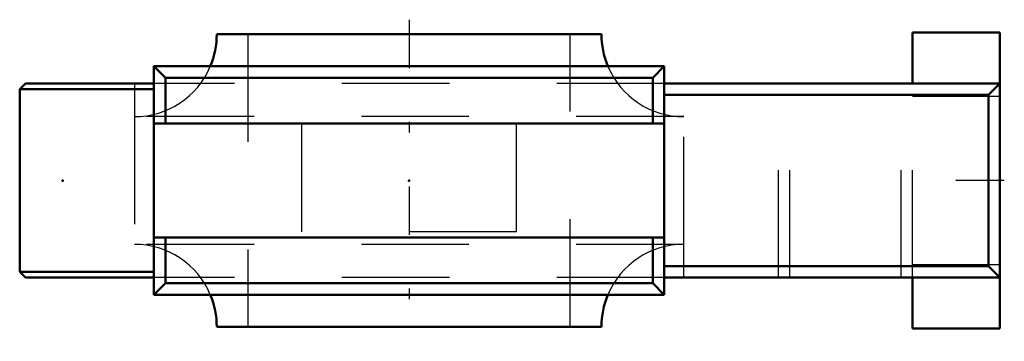
# Model space of a CAD drawing. Units: inches. Extents: x -3.62 to 5.54, y -1.5 to 1.5.
import ezdxf

# ---------------------------------------------------------------- set-up
doc = ezdxf.new("R2010")
doc.units = ezdxf.units.IN
doc.header["$MEASUREMENT"] = 0
doc.linetypes.add('Center', pattern=[1.5, 0.45, -0.5, 0.05, -0.5])
doc.linetypes.add('Dashed', pattern=[2, 1, -1])
for name, color, linetype, lineweight in [('AM_4', 7, 'Continuous', 50), ('AM_7', 7, 'Center', 25), ('AM_9', 6, 'Dashed', 25), ('ConnectionPoints', 7, 'Continuous', 50)]:
    doc.layers.add(name, color=color, linetype=linetype, lineweight=lineweight)

# ---------------------------------------------------------------- blocks, each defined once
blk = doc.blocks.new('2_034525_0_in_033928_4')
at = {"layer": 'AM_4'}
for p, q in [((1.7906, 1.3594), (-1.7906, 1.3594)), ((1.7906, -1.3594), (-1.7906, -1.3594))]:
    blk.add_line(p, q, dxfattribs=at)
for centre, start, end in [((-2.5563, 1.3594), 337.18511, 0), ((2.5562, 1.3594), 180, 202.81489), ((-2.5563, -1.3594), 0, 22.81489), ((2.5562, -1.3594), 157.18511, 180)]:
    blk.add_arc(centre, 0.7656, start, end, dxfattribs=at)
at = {"layer": 'AM_7'}
blk.add_line((0, 1.4953), (0, -1.4953), dxfattribs=at)
at = {"layer": 'AM_9'}
for p, q in [((-1.5, 1.3594), (-1.5, -1.3594)), ((1.5, -1.3594), (1.5, 1.3594)), ((-2.5563, 0.5937), (-2.5563, -0.5938)), ((2.5562, 0.5937), (-2.5563, 0.5937)), ((2.5562, -0.5938), (2.5562, 0.5937)), ((2.5562, -0.5938), (-2.5563, -0.5938))]:
    blk.add_line(p, q, dxfattribs=at)
for centre, start, end in [((-2.5563, 1.3594), 270, 337.18511), ((2.5562, 1.3594), 202.81489, 270), ((-2.5563, -1.3594), 22.81489, 90), ((2.5562, -1.3594), 90, 157.18511)]:
    blk.add_arc(centre, 0.7656, start, end, dxfattribs=at)
blk = doc.blocks.new('3_WSTU_LT10_300_0_in_033928_4')
at = {"layer": 'AM_4'}
for p, q in [((5.5, 1.375), (4.6875, 1.375)), ((4.6875, 1.375), (4.6875, 0.9031)), ((5.5, 1.375), (5.5, -1.375)), ((-2.375, 1.0625), (-2.375, -1.0625)), ((2.375, 1.0625), (-2.375, 1.0625)), ((-2.375, 1.0625), (-2.2688, 0.9562)), ((2.2687, 0.9562), (2.375, 1.0625)), ((2.375, 1.0625), (2.375, -1.0625)), ((2.2687, 0.9562), (-2.2688, 0.9562)), ((-2.2688, 0.5313), (-2.2688, 0.9562)), ((2.2687, 0.5313), (2.2687, 0.9562)), ((-3.57, 0.9031), (-3.625, 0.8481)), ((-3.625, 0.8481), (-3.625, -0.8481)), ((-3.625, 0.8481), (-2.375, 0.8481)), ((-3.57, 0.9031), (-2.375, 0.9031)), ((5.5, 0.9031), (2.375, 0.9031)), ((5.3937, 0.7969), (5.5, 0.9031)), ((5.3937, 0.7969), (2.375, 0.7969)), ((5.3937, -0.7969), (5.3937, 0.7969)), ((2.375, 0.5313), (-2.375, 0.5313)), ((-2.375, -0.5312), (2.375, -0.5312)), ((-2.2688, -0.9563), (-2.2688, -0.5312)), ((2.2687, -0.9563), (2.2687, -0.5312)), ((5.3937, -0.7969), (2.375, -0.7969)), ((5.5, -0.9031), (5.3937, -0.7969)), ((-3.625, -0.8481), (-3.57, -0.9031)), ((-3.625, -0.8481), (-2.375, -0.8481)), ((-3.57, -0.9031), (-2.375, -0.9031)), ((5.5, -0.9031), (2.375, -0.9031)), ((4.6875, -0.9031), (4.6875, -1.375)), ((-2.2688, -0.9563), (-2.375, -1.0625)), ((2.2687, -0.9563), (-2.2688, -0.9563)), ((2.375, -1.0625), (2.2687, -0.9563)), ((2.375, -1.0625), (-2.375, -1.0625)), ((4.6875, -1.375), (5.5, -1.375))]:
    blk.add_line(p, q, dxfattribs=at)
at = {"layer": 'AM_7'}
blk.add_line((5.5406, 0), (4.6469, 0), dxfattribs=at)
at = {"layer": 'AM_9'}
for p, q in [((-2.5562, 0.9031), (-2.5562, -0.9031)), ((2.375, 0.9031), (-2.375, 0.9031)), ((-1, -0.4781), (-1, 0.9031)), ((1, -0.4781), (1, 0.9031)), ((2.5562, -0.9031), (2.5562, 0.9031)), ((3.4375, -0.9031), (3.4375, 0.9031)), ((3.5438, -0.9031), (3.5438, 0.9031)), ((4.5813, -0.9031), (4.5813, 0.9031)), ((4.6875, -0.9031), (4.6875, 0.9031)), ((5.5, 0.7812), (4.6875, 0.7812)), ((1, -0.4781), (-1, -0.4781)), ((4.6875, -0.7812), (5.5, -0.7812)), ((2.375, -0.9031), (-2.375, -0.9031))]:
    blk.add_line(p, q, dxfattribs=at)
blk = doc.blocks.new('1_033928_4')
for name in ['2_034525_0_in_033928_4', '3_WSTU_LT10_300_0_in_033928_4']:
    blk.add_blockref(name, (0, 0))

msp = doc.modelspace()

# ---------------------------------------------------------------- linework, layer by layer
at = {"layer": 'ConnectionPoints'}
for p in [(0, 0), (-3.2259, 0, -1.8625)]:
    msp.add_point(p, dxfattribs=at)

# ---------------------------------------------------------------- block references
msp.add_blockref('1_033928_4', (0, 0))

doc.saveas('drawing.dxf')
